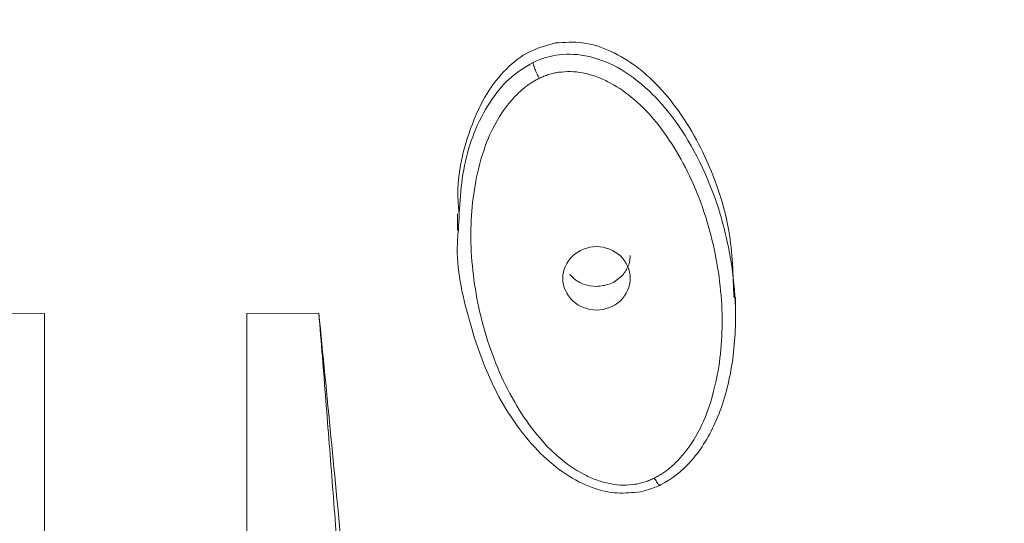
# Model space of a CAD drawing. Units: millimetres. Extents: x 24 to 201, y 90 to 227.
# Drawn here: x 137 to 139, y 138 to 139 of the extents above; entities that cross this region are included whole.
import ezdxf

# ---------------------------------------------------------------- set-up
doc = ezdxf.new("R2010")
doc.units = ezdxf.units.MM
doc.header["$MEASUREMENT"] = 0

# ---------------------------------------------------------------- blocks, each defined once
blk = doc.blocks.new('block 6739')
at = {"color": 7, "lineweight": 9, "true_color": 0xffffff}
blk.add_lwpolyline([(137.7055, 138.8774), (137.7055, 138.8354)], dxfattribs=at)
blk = doc.blocks.new('block 6740')
at = {"color": 7, "lineweight": 9, "true_color": 0xffffff}
blk.add_lwpolyline([(138.4142, 138.6143), (138.4142, 138.6654)], dxfattribs=at)
blk = doc.blocks.new('block 6822')
at = {"color": 7, "lineweight": 9, "true_color": 0xffffff}
blk.add_lwpolyline([(137.1684, 138.6231), (137.3521, 138.6246)], dxfattribs=at)
blk = doc.blocks.new('block 6823')
at = {"color": 7, "lineweight": 9, "true_color": 0xffffff}
blk.add_open_spline([(137.3521, 138.6246), (137.3623, 138.5192), (137.3726, 138.4138), (137.3828, 138.3085), (137.393, 138.2033), (137.4033, 138.0981), (137.4135, 137.9931), (137.4238, 137.888), (137.434, 137.7831), (137.4442, 137.6782), (137.4545, 137.5734), (137.4647, 137.4687), (137.4749, 137.3639)], degree=3, knots=[0, 0, 0, 0, 1, 1, 1, 2, 2, 2, 3, 3, 3, 4, 4, 4, 4], dxfattribs=at)
blk = doc.blocks.new('block 6824')
at = {"color": 7, "lineweight": 9, "true_color": 0xffffff}
blk.add_open_spline([(137.4749, 137.3639), (137.5152, 137.3667), (137.5554, 137.3696), (137.5957, 137.3727), (137.6358, 137.3759), (137.676, 137.3794), (137.7161, 137.3832), (137.7562, 137.387), (137.7962, 137.391), (137.8363, 137.3954), (137.8763, 137.3997), (137.9162, 137.4043), (137.9561, 137.4092), (137.996, 137.4141), (138.0359, 137.4192), (138.0757, 137.4247), (138.1155, 137.4301), (138.1553, 137.4359), (138.195, 137.4419), (138.2347, 137.4479), (138.2744, 137.4542), (138.314, 137.4608), (138.3537, 137.4673), (138.3933, 137.4742), (138.4328, 137.4813), (138.4723, 137.4884), (138.5118, 137.4958), (138.5512, 137.5035), (138.5907, 137.5112), (138.6301, 137.5192), (138.6694, 137.5274), (138.7087, 137.5357), (138.748, 137.5442), (138.7873, 137.553), (138.8265, 137.5618), (138.8657, 137.5709), (138.9048, 137.5803), (139.1524, 137.6396), (139.3971, 137.7098), (139.6377, 137.7909), (139.8783, 137.8719), (140.1148, 137.9638), (140.3461, 138.0659), (140.5866, 138.1721), (140.8216, 138.2893), (141.0497, 138.4172), (141.278, 138.5452), (141.4995, 138.6838), (141.7132, 138.8322), (141.9312, 138.9836), (142.1411, 139.1452), (142.3418, 139.3165), (142.5426, 139.4877), (142.7341, 139.6686), (142.9156, 139.858), (143.0969, 140.0473), (143.2682, 140.2451), (143.4284, 140.4506), (143.5887, 140.6561), (143.7378, 140.8693), (143.8753, 141.089), (144.01, 141.3042), (144.1335, 141.5256), (144.2449, 141.7522), (144.3565, 141.9789), (144.456, 142.2108), (144.5432, 142.4468), (144.6271, 142.6736), (144.6995, 142.9042), (144.7601, 143.1374), (144.8208, 143.3708), (144.8695, 143.6068), (144.9063, 143.8445), (144.9411, 144.0693), (144.9653, 144.2955), (144.9785, 144.5223), (144.9918, 144.7491), (144.9941, 144.9765), (144.9856, 145.2035), (144.9772, 145.4305), (144.958, 145.6572), (144.9279, 145.8826), (144.8978, 146.1079), (144.8569, 146.332), (144.8055, 146.5539), (144.7511, 146.7886), (144.6849, 147.0209), (144.6071, 147.2497), (144.5293, 147.4784), (144.4399, 147.7037), (144.3394, 147.9244), (144.2349, 148.1541), (144.1183, 148.3789), (143.9902, 148.5977), (143.8622, 148.8165), (143.7226, 149.0292), (143.5722, 149.2351), (143.4187, 149.4451), (143.2541, 149.648), (143.0789, 149.8426), (142.9039, 150.037), (142.7183, 150.2231), (142.5233, 150.4), (142.3282, 150.577), (142.1237, 150.7449), (141.9107, 150.9026), (141.6978, 151.0602), (141.4763, 151.2077), (141.2476, 151.3444), (141.0234, 151.4784), (140.7922, 151.6022), (140.555, 151.7148), (140.3179, 151.8274), (140.0747, 151.929), (139.8269, 152.0191), (139.5886, 152.1058), (139.3459, 152.1819), (139.0999, 152.247), (138.8538, 152.312), (138.6045, 152.3661), (138.3531, 152.4089), (138.285, 152.4205), (138.2168, 152.4313), (138.1484, 152.4413), (138.0802, 152.4512), (138.0118, 152.4604), (137.9433, 152.4687), (137.8749, 152.477), (137.8063, 152.4844), (137.7377, 152.4911), (137.6691, 152.4977), (137.6004, 152.5035), (137.5316, 152.5085), (137.4628, 152.5135), (137.394, 152.5176), (137.3251, 152.521), (137.2561, 152.5243), (137.1871, 152.5269), (137.1181, 152.5284), (137.0489, 152.53), (136.9797, 152.5304), (136.9105, 152.5309)], degree=3, knots=[0, 0, 0, 0, 1, 1, 1, 2, 2, 2, 3, 3, 3, 4, 4, 4, 5, 5, 5, 6, 6, 6, 7, 7, 7, 8, 8, 8, 9, 9, 9, 10, 10, 10, 11, 11, 11, 12, 12, 12, 13, 13, 13, 14, 14, 14, 15, 15, 15, 16, 16, 16, 17, 17, 17, 18, 18, 18, 19, 19, 19, 20, 20, 20, 21, 21, 21, 22, 22, 22, 23, 23, 23, 24, 24, 24, 25, 25, 25, 26, 26, 26, 27, 27, 27, 28, 28, 28, 29, 29, 29, 30, 30, 30, 31, 31, 31, 32, 32, 32, 33, 33, 33, 34, 34, 34, 35, 35, 35, 36, 36, 36, 37, 37, 37, 38, 38, 38, 39, 39, 39, 40, 40, 40, 41, 41, 41, 42, 42, 42, 43, 43, 43, 44, 44, 44, 45, 45, 45, 46, 46, 46, 47, 47, 47, 47], dxfattribs=at)
blk = doc.blocks.new('block 6829')
at = {"color": 7, "lineweight": 9, "true_color": 0xffffff}
blk.add_lwpolyline([(136.469, 138.6246), (136.6527, 138.6231)], dxfattribs=at)
blk = doc.blocks.new('block 6930')
at = {"color": 7, "lineweight": 9, "true_color": 0xffffff}
blk.add_open_spline([(137.9554, 139.3131), (137.9787, 139.3147), (138.002, 139.3163), (138.0247, 139.3135), (138.0493, 139.3105), (138.0733, 139.3023), (138.0957, 139.292), (138.1197, 139.2809), (138.142, 139.2674), (138.1625, 139.2519), (138.1856, 139.2345), (138.2066, 139.2147), (138.2257, 139.1936), (138.269, 139.1459), (138.303, 139.0915), (138.3307, 139.0345), (138.362, 138.9704), (138.3854, 138.9031), (138.3971, 138.8343), (138.4066, 138.7785), (138.4083, 138.7218), (138.4101, 138.6651)], degree=3, knots=[0, 0, 0, 0, 1, 1, 1, 2, 2, 2, 3, 3, 3, 4, 4, 4, 5, 5, 5, 6, 6, 6, 7, 7, 7, 7], dxfattribs=at)
blk = doc.blocks.new('block 6931')
at = {"color": 7, "lineweight": 9, "true_color": 0xffffff}
blk.add_open_spline([(137.7097, 138.8776), (137.7084, 138.8913), (137.7071, 138.905), (137.7066, 138.9186), (137.7044, 138.9819), (137.7201, 139.0457), (137.7433, 139.1061), (137.7538, 139.1333), (137.7657, 139.1598), (137.7811, 139.1846), (137.7947, 139.2067), (137.811, 139.2276), (137.83, 139.2465), (137.8474, 139.2639), (137.867, 139.2797), (137.8893, 139.2907), (137.9099, 139.3008), (137.9326, 139.307), (137.9554, 139.3131)], degree=3, knots=[0, 0, 0, 0, 1, 1, 1, 2, 2, 2, 3, 3, 3, 4, 4, 4, 5, 5, 5, 6, 6, 6, 6], dxfattribs=at)
blk = doc.blocks.new('block 7554')
at = {"color": 7, "lineweight": 9, "true_color": 0xffffff}
blk.add_open_spline([(136.6527, 137.2391), (136.6527, 137.2737), (136.6527, 137.3084), (136.6527, 137.3432), (136.6527, 137.3779), (136.6527, 137.4128), (136.6527, 137.4477), (136.6527, 137.4826), (136.6527, 137.5176), (136.6527, 137.5526), (136.6527, 137.5877), (136.6527, 137.6228), (136.6527, 137.658), (136.6527, 137.6931), (136.6527, 137.7283), (136.6527, 137.7636), (136.6527, 137.7989), (136.6527, 137.8343), (136.6527, 137.8697), (136.6527, 137.9051), (136.6527, 137.9406), (136.6527, 137.9762), (136.6527, 138.0117), (136.6527, 138.0474), (136.6527, 138.083), (136.6527, 138.1187), (136.6527, 138.1545), (136.6527, 138.1903), (136.6527, 138.2261), (136.6527, 138.262), (136.6527, 138.2979), (136.6527, 138.3339), (136.6527, 138.3699), (136.6527, 138.4059), (136.6527, 138.442), (136.6527, 138.4782), (136.6527, 138.5143), (136.6527, 138.5506), (136.6527, 138.5869), (136.6527, 138.6231)], degree=3, knots=[0, 0, 0, 0, 1, 1, 1, 2, 2, 2, 3, 3, 3, 4, 4, 4, 5, 5, 5, 6, 6, 6, 7, 7, 7, 8, 8, 8, 9, 9, 9, 10, 10, 10, 11, 11, 11, 12, 12, 12, 13, 13, 13, 13], dxfattribs=at)
blk = doc.blocks.new('block 7558')
at = {"color": 7, "lineweight": 9, "true_color": 0xffffff}
blk.add_open_spline([(137.4905, 136.7921), (137.4881, 136.8268), (137.4856, 136.8614), (137.4831, 136.8962), (137.4807, 136.9308), (137.4782, 136.9657), (137.4756, 137.0006), (137.4731, 137.0355), (137.4706, 137.0705), (137.4681, 137.1056), (137.4655, 137.1406), (137.463, 137.1758), (137.4604, 137.211), (137.4578, 137.2462), (137.4552, 137.2815), (137.4526, 137.3169), (137.45, 137.3523), (137.4474, 137.3877), (137.4448, 137.4233), (137.4422, 137.4588), (137.4395, 137.4944), (137.4368, 137.5301), (137.4342, 137.5658), (137.4315, 137.6016), (137.4288, 137.6374), (137.4261, 137.6733), (137.4234, 137.7092), (137.4206, 137.7452), (137.4179, 137.7812), (137.4152, 137.8173), (137.4124, 137.8535), (137.4096, 137.8897), (137.4069, 137.9259), (137.4041, 137.9622), (137.4013, 137.9986), (137.3985, 138.035), (137.3956, 138.0714), (137.3928, 138.1079), (137.39, 138.1445), (137.3871, 138.1811), (137.3843, 138.2178), (137.3814, 138.2545), (137.3785, 138.2913), (137.3756, 138.3281), (137.3727, 138.365), (137.3698, 138.4019), (137.3669, 138.4389), (137.3639, 138.4759), (137.361, 138.513), (137.358, 138.5502), (137.3551, 138.5874), (137.3521, 138.6246)], degree=3, knots=[0, 0, 0, 0, 1, 1, 1, 2, 2, 2, 3, 3, 3, 4, 4, 4, 5, 5, 5, 6, 6, 6, 7, 7, 7, 8, 8, 8, 9, 9, 9, 10, 10, 10, 11, 11, 11, 12, 12, 12, 13, 13, 13, 14, 14, 14, 15, 15, 15, 16, 16, 16, 17, 17, 17, 17], dxfattribs=at)
blk = doc.blocks.new('block 7559')
at = {"color": 7, "lineweight": 9, "true_color": 0xffffff}
blk.add_open_spline([(137.1684, 138.6231), (137.1684, 138.5869), (137.1684, 138.5506), (137.1684, 138.5143), (137.1684, 138.4782), (137.1684, 138.442), (137.1684, 138.4059), (137.1684, 138.3699), (137.1684, 138.3339), (137.1684, 138.2979), (137.1684, 138.262), (137.1684, 138.2261), (137.1684, 138.1903), (137.1684, 138.1545), (137.1684, 138.1187), (137.1684, 138.083), (137.1684, 138.0474), (137.1684, 138.0117), (137.1684, 137.9762), (137.1684, 137.9406), (137.1684, 137.9051), (137.1684, 137.8697), (137.1684, 137.8343), (137.1684, 137.7989), (137.1684, 137.7636), (137.1684, 137.7283), (137.1684, 137.6931), (137.1684, 137.658), (137.1684, 137.6228), (137.1684, 137.5877), (137.1684, 137.5526), (137.1684, 137.5176), (137.1684, 137.4826), (137.1684, 137.4477), (137.1684, 137.4128), (137.1684, 137.3779), (137.1684, 137.3432), (137.1684, 137.3084), (137.1684, 137.2737), (137.1684, 137.2391)], degree=3, knots=[0, 0, 0, 0, 1, 1, 1, 2, 2, 2, 3, 3, 3, 4, 4, 4, 5, 5, 5, 6, 6, 6, 7, 7, 7, 8, 8, 8, 9, 9, 9, 10, 10, 10, 11, 11, 11, 12, 12, 12, 13, 13, 13, 13], dxfattribs=at)
blk = doc.blocks.new('block 7586')
at = {"color": 7, "lineweight": 9, "true_color": 0xffffff}
blk.add_open_spline([(138.2234, 138.1871), (138.2512, 138.2008), (138.2783, 138.2216), (138.3027, 138.2495), (138.3271, 138.2774), (138.3487, 138.3125), (138.366, 138.3531), (138.3834, 138.3937), (138.3963, 138.4397), (138.4043, 138.4882), (138.4123, 138.5367), (138.4153, 138.5875), (138.4139, 138.6376)], degree=3, knots=[0, 0, 0, 0, 1, 1, 1, 2, 2, 2, 3, 3, 3, 4, 4, 4, 4], dxfattribs=at)
blk = doc.blocks.new('block 7587')
at = {"color": 7, "lineweight": 9, "true_color": 0xffffff}
blk.add_open_spline([(138.1644, 138.168), (138.1742, 138.1696), (138.1841, 138.172), (138.1939, 138.1752), (138.2038, 138.1783), (138.2137, 138.1823), (138.2234, 138.1871)], degree=3, knots=[0, 0, 0, 0, 1, 1, 1, 2, 2, 2, 2], dxfattribs=at)
blk = doc.blocks.new('block 7588')
at = {"color": 7, "lineweight": 9, "true_color": 0xffffff}
blk.add_open_spline([(137.7079, 138.8352), (137.7071, 138.8281), (137.7063, 138.821), (137.7058, 138.8138), (137.7007, 138.7494), (137.7144, 138.6845), (137.7315, 138.6212), (137.749, 138.5563), (137.7702, 138.493), (137.8001, 138.4328), (137.8285, 138.3756), (137.8647, 138.3212), (137.91, 138.2745), (137.9297, 138.2541), (137.9511, 138.2353), (137.9746, 138.219), (137.9951, 138.2047), (138.0171, 138.1925), (138.0407, 138.183), (138.0613, 138.1747), (138.083, 138.1686), (138.105, 138.1666), (138.1246, 138.1649), (138.1445, 138.1664), (138.1644, 138.168)], degree=3, knots=[0, 0, 0, 0, 1, 1, 1, 2, 2, 2, 3, 3, 3, 4, 4, 4, 5, 5, 5, 6, 6, 6, 7, 7, 7, 8, 8, 8, 8], dxfattribs=at)
blk = doc.blocks.new('block 7589')
at = {"color": 7, "lineweight": 9, "true_color": 0xffffff}
blk.add_open_spline([(137.9633, 139.2384), (137.9591, 139.2376), (137.9549, 139.2369), (137.9507, 139.2359), (137.9465, 139.235), (137.9423, 139.2338), (137.9382, 139.2325), (137.9341, 139.2312), (137.93, 139.2298), (137.926, 139.2281), (137.922, 139.2265), (137.918, 139.2246), (137.914, 139.2228)], degree=3, knots=[0, 0, 0, 0, 1, 1, 1, 2, 2, 2, 3, 3, 3, 4, 4, 4, 4], dxfattribs=at)
blk = doc.blocks.new('block 7590')
at = {"color": 7, "lineweight": 9, "true_color": 0xffffff}
blk.add_open_spline([(138.2073, 138.2041), (138.2109, 138.2059), (138.2145, 138.2077), (138.218, 138.2096), (138.2217, 138.2116), (138.2253, 138.2139), (138.2288, 138.2162), (138.2325, 138.2187), (138.236, 138.2212), (138.2395, 138.2239), (138.2432, 138.2268), (138.2468, 138.2298), (138.2503, 138.2328), (138.258, 138.2396), (138.2653, 138.2469), (138.2722, 138.2544), (138.2795, 138.2623), (138.2863, 138.2706), (138.2926, 138.2792), (138.3068, 138.2984), (138.3188, 138.319), (138.3287, 138.3404), (138.3399, 138.3645), (138.3487, 138.3894), (138.3557, 138.4148), (138.3634, 138.4423), (138.3691, 138.4702), (138.3731, 138.4984), (138.3772, 138.5276), (138.3795, 138.5571), (138.3801, 138.5866), (138.3814, 138.65), (138.3749, 138.7135), (138.3622, 138.776), (138.3491, 138.8402), (138.3295, 138.9033), (138.3021, 138.9633), (138.2891, 138.992), (138.2742, 139.02), (138.2575, 139.047), (138.2419, 139.0721), (138.2246, 139.0963), (138.2053, 139.119), (138.1882, 139.1392), (138.1694, 139.1582), (138.1486, 139.1751), (138.1297, 139.1905), (138.1092, 139.2041), (138.0871, 139.2152), (138.0769, 139.2202), (138.0664, 139.2248), (138.0556, 139.2285), (138.0455, 139.232), (138.0351, 139.2348), (138.0245, 139.2368), (138.0143, 139.2388), (138.004, 139.24), (137.9937, 139.2401), (137.9836, 139.2403), (137.9735, 139.2393), (137.9633, 139.2384)], degree=3, knots=[0, 0, 0, 0, 1, 1, 1, 2, 2, 2, 3, 3, 3, 4, 4, 4, 5, 5, 5, 6, 6, 6, 7, 7, 7, 8, 8, 8, 9, 9, 9, 10, 10, 10, 11, 11, 11, 12, 12, 12, 13, 13, 13, 14, 14, 14, 15, 15, 15, 16, 16, 16, 17, 17, 17, 18, 18, 18, 19, 19, 19, 20, 20, 20, 20], dxfattribs=at)
blk = doc.blocks.new('block 7593')
at = {"color": 7, "lineweight": 9, "true_color": 0xffffff}
blk.add_open_spline([(137.914, 139.2228), (137.9104, 139.221), (137.9067, 139.2193), (137.9031, 139.2173), (137.8994, 139.2153), (137.8958, 139.2131), (137.8923, 139.2108), (137.8885, 139.2083), (137.8849, 139.2057), (137.8814, 139.2031), (137.8777, 139.2002), (137.8741, 139.1973), (137.8706, 139.1942), (137.8628, 139.1875), (137.8554, 139.1803), (137.8485, 139.1728), (137.8412, 139.1649), (137.8343, 139.1566), (137.8279, 139.1481), (137.8136, 139.1289), (137.8016, 139.1083), (137.7915, 139.0868), (137.7802, 139.0628), (137.7714, 139.0378), (137.7643, 139.0125), (137.7566, 138.985), (137.7509, 138.957), (137.7469, 138.9288), (137.7427, 138.8995), (137.7404, 138.8699), (137.7398, 138.8403), (137.7384, 138.7767), (137.7448, 138.7129), (137.7575, 138.6502), (137.7706, 138.5857), (137.7904, 138.5224), (137.8179, 138.4622), (137.831, 138.4334), (137.8459, 138.4054), (137.8628, 138.3783), (137.8785, 138.3532), (137.8958, 138.3289), (137.9153, 138.3062), (137.9325, 138.286), (137.9513, 138.267), (137.9723, 138.2501), (137.9913, 138.2348), (138.012, 138.2212), (138.0342, 138.2103), (138.0444, 138.2053), (138.055, 138.2008), (138.0659, 138.1971), (138.0761, 138.1937), (138.0865, 138.191), (138.0971, 138.1891), (138.1073, 138.1872), (138.1177, 138.1861), (138.128, 138.186), (138.1381, 138.186), (138.1483, 138.187), (138.1584, 138.1881)], degree=3, knots=[0, 0, 0, 0, 1, 1, 1, 2, 2, 2, 3, 3, 3, 4, 4, 4, 5, 5, 5, 6, 6, 6, 7, 7, 7, 8, 8, 8, 9, 9, 9, 10, 10, 10, 11, 11, 11, 12, 12, 12, 13, 13, 13, 14, 14, 14, 15, 15, 15, 16, 16, 16, 17, 17, 17, 18, 18, 18, 19, 19, 19, 20, 20, 20, 20], dxfattribs=at)
blk = doc.blocks.new('block 7594')
at = {"color": 7, "lineweight": 9, "true_color": 0xffffff}
blk.add_open_spline([(138.1584, 138.1881), (138.1627, 138.1889), (138.167, 138.1897), (138.1713, 138.1907), (138.1755, 138.1917), (138.1797, 138.1929), (138.1838, 138.1943), (138.1878, 138.1956), (138.1918, 138.1971), (138.1958, 138.1987), (138.1997, 138.2004), (138.2035, 138.2023), (138.2073, 138.2041)], degree=3, knots=[0, 0, 0, 0, 1, 1, 1, 2, 2, 2, 3, 3, 3, 4, 4, 4, 4], dxfattribs=at)
blk = doc.blocks.new('block 7595')
at = {"color": 7, "lineweight": 9, "true_color": 0xffffff}
blk.add_open_spline([(138.0599, 138.6323), (138.0374, 138.6323), (138.015, 138.641), (137.9991, 138.656), (137.9832, 138.6709), (137.9739, 138.6919), (137.9739, 138.7131), (137.9739, 138.7342), (137.9832, 138.7552), (137.9991, 138.7702), (138.015, 138.7852), (138.0374, 138.7939), (138.0599, 138.7939)], degree=3, knots=[0, 0, 0, 0, 1, 1, 1, 2, 2, 2, 3, 3, 3, 4, 4, 4, 4], dxfattribs=at)
blk = doc.blocks.new('block 7596')
at = {"color": 7, "lineweight": 9, "true_color": 0xffffff}
blk.add_open_spline([(138.0599, 138.7939), (138.0824, 138.7939), (138.1047, 138.7852), (138.1207, 138.7702), (138.1366, 138.7552), (138.1458, 138.7342), (138.1458, 138.7131), (138.1458, 138.6919), (138.1366, 138.6709), (138.1207, 138.656), (138.1047, 138.641), (138.0824, 138.6323), (138.0599, 138.6323)], degree=3, knots=[0, 0, 0, 0, 1, 1, 1, 2, 2, 2, 3, 3, 3, 4, 4, 4, 4], dxfattribs=at)
blk = doc.blocks.new('block 7605')
at = {"color": 7, "lineweight": 9, "true_color": 0xffffff}
blk.add_open_spline([(137.9921, 138.7236), (137.9944, 138.7207), (137.9967, 138.7177), (137.9994, 138.715), (138.0033, 138.711), (138.0082, 138.7078), (138.0133, 138.7049), (138.0181, 138.7021), (138.0232, 138.6996), (138.0285, 138.6978), (138.0384, 138.6944), (138.0491, 138.6935), (138.0599, 138.6925)], degree=3, knots=[0, 0, 0, 0, 1, 1, 1, 2, 2, 2, 3, 3, 3, 4, 4, 4, 4], dxfattribs=at)
blk = doc.blocks.new('block 7606')
at = {"color": 7, "lineweight": 9, "true_color": 0xffffff}
blk.add_open_spline([(138.0599, 138.6925), (138.071, 138.6937), (138.0822, 138.6948), (138.0925, 138.6985), (138.0978, 138.7004), (138.1028, 138.703), (138.1076, 138.7059), (138.1124, 138.7089), (138.1169, 138.7123), (138.121, 138.7161), (138.1281, 138.7227), (138.1338, 138.7305), (138.1381, 138.7389), (138.1406, 138.7438), (138.1426, 138.749), (138.1438, 138.7543), (138.145, 138.76), (138.1454, 138.7657), (138.1457, 138.7715)], degree=3, knots=[0, 0, 0, 0, 1, 1, 1, 2, 2, 2, 3, 3, 3, 4, 4, 4, 5, 5, 5, 6, 6, 6, 6], dxfattribs=at)
blk = doc.blocks.new('block 7903')
at = {"color": 7, "lineweight": 9, "true_color": 0xffffff}
blk.add_open_spline([(137.956, 139.2818), (137.9464, 139.2802), (137.9367, 139.2779), (137.9271, 139.2749), (137.9174, 139.2719), (137.9078, 139.2681), (137.8982, 139.2635)], degree=3, knots=[0, 0, 0, 0, 1, 1, 1, 2, 2, 2, 2], dxfattribs=at)
blk = doc.blocks.new('block 7904')
at = {"color": 7, "lineweight": 9, "true_color": 0xffffff}
blk.add_open_spline([(138.4139, 138.6376), (138.4128, 138.6792), (138.4087, 138.7203), (138.4022, 138.7595), (138.399, 138.7791), (138.3953, 138.7982), (138.3908, 138.8178), (138.3863, 138.8373), (138.3811, 138.8571), (138.3751, 138.8769), (138.3513, 138.9562), (138.3149, 139.0363), (138.2688, 139.1027), (138.2458, 139.136), (138.2205, 139.1658), (138.194, 139.1908), (138.1675, 139.2158), (138.1399, 139.2361), (138.1123, 139.251), (138.0848, 139.266), (138.0573, 139.2758), (138.031, 139.2806), (138.0046, 139.2855), (137.9794, 139.2856), (137.956, 139.2818)], degree=3, knots=[0, 0, 0, 0, 1, 1, 1, 2, 2, 2, 3, 3, 3, 4, 4, 4, 5, 5, 5, 6, 6, 6, 7, 7, 7, 8, 8, 8, 8], dxfattribs=at)
blk = doc.blocks.new('block 7905')
at = {"color": 7, "lineweight": 9, "true_color": 0xffffff}
blk.add_open_spline([(137.8982, 139.2635), (137.8794, 139.2522), (137.8605, 139.241), (137.8439, 139.2272), (137.8249, 139.2113), (137.809, 139.1921), (137.7949, 139.1718), (137.7611, 139.123), (137.7383, 139.0678), (137.7256, 139.0112), (137.7127, 138.9535), (137.7103, 138.8943), (137.7079, 138.8352)], degree=3, knots=[0, 0, 0, 0, 1, 1, 1, 2, 2, 2, 3, 3, 3, 4, 4, 4, 4], dxfattribs=at)
blk = doc.blocks.new('block 7906')
at = {"color": 7, "lineweight": 9, "true_color": 0xffffff}
blk.add_open_spline([(137.8982, 139.2635), (137.8982, 139.2621), (137.8986, 139.26), (137.8994, 139.2571), (137.9002, 139.2542), (137.9014, 139.2505), (137.9029, 139.2465), (137.9045, 139.2425), (137.9064, 139.2381), (137.9083, 139.234), (137.9102, 139.23), (137.9122, 139.2261), (137.914, 139.2228)], degree=3, knots=[0, 0, 0, 0, 1, 1, 1, 2, 2, 2, 3, 3, 3, 4, 4, 4, 4], dxfattribs=at)
blk = doc.blocks.new('block 7907')
at = {"color": 7, "lineweight": 9, "true_color": 0xffffff}
blk.add_open_spline([(138.2073, 138.2041), (138.2092, 138.2008), (138.2112, 138.1975), (138.2131, 138.1945), (138.2151, 138.1915), (138.217, 138.189), (138.2186, 138.1873), (138.2202, 138.1856), (138.2215, 138.1848), (138.2223, 138.1848), (138.2231, 138.1848), (138.2234, 138.1857), (138.2234, 138.1871)], degree=3, knots=[0, 0, 0, 0, 1, 1, 1, 2, 2, 2, 3, 3, 3, 4, 4, 4, 4], dxfattribs=at)

msp = doc.modelspace()

# ---------------------------------------------------------------- block references
for name in ['block 6824', 'block 6931', 'block 6930', 'block 7903', 'block 7904', 'block 7905', 'block 7906', 'block 7593', 'block 7589', 'block 7590', 'block 6739', 'block 7588', 'block 7595', 'block 7596', 'block 7606', 'block 7605', 'block 6740', 'block 6829', 'block 7554', 'block 6822', 'block 7559', 'block 6823', 'block 7558', 'block 7586', 'block 7594', 'block 7907', 'block 7587']:
    msp.add_blockref(name, (0, 0))

doc.saveas('drawing.dxf')
